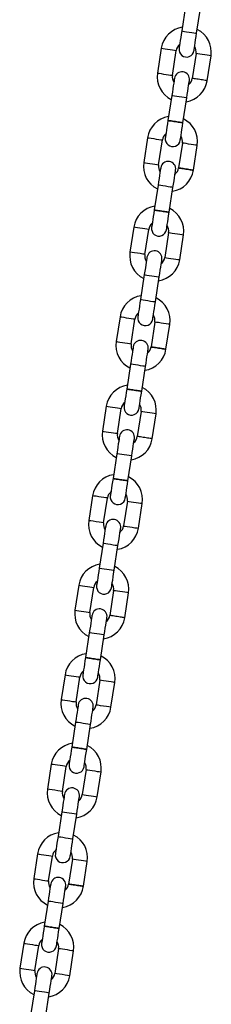
# Model space of a CAD drawing. Units: millimetres. Extents: x 5 to 415, y 5 to 292.
# Drawn here: x 321 to 324, y 221 to 237 of the extents above; entities that cross this region are included whole.
import ezdxf

# ---------------------------------------------------------------- set-up
doc = ezdxf.new("R2010")
doc.units = ezdxf.units.MM

msp = doc.modelspace()

# ---------------------------------------------------------------- linework, layer by layer
at = {"color": 7, "linetype": 'Continuous', "lineweight": 25}
for p, q in [((323.872766, 236.952466), (323.812052, 236.557101)), ((324.049271, 236.520671), (324.109986, 236.91604)), ((323.486725, 236.283311), (323.42601, 235.887946)), ((323.66323, 235.851516), (323.723944, 236.24688)), ((324.040236, 236.19831), (323.979522, 235.80294)), ((324.216741, 235.766515), (324.277456, 236.161879)), ((323.654195, 235.52915), (323.593508, 235.133962)), ((323.8307, 235.097355), (323.891414, 235.492724)), ((323.268154, 234.859995), (323.207439, 234.46463)), ((323.444658, 234.4282), (323.505373, 234.823564)), ((323.821665, 234.774994), (323.76095, 234.379624)), ((323.99817, 234.343199), (324.058884, 234.738563)), ((323.435624, 234.105834), (323.374909, 233.710469)), ((323.612128, 233.674039), (323.672843, 234.069408)), ((323.049582, 233.436679), (322.988868, 233.041309)), ((323.226086, 233.004884), (323.286801, 233.400248)), ((323.603094, 233.351678), (323.542379, 232.956313)), ((323.779598, 232.919883), (323.840313, 233.315247)), ((323.217052, 232.682523), (323.156338, 232.287153)), ((323.393557, 232.250727), (323.454271, 232.646092)), ((322.831011, 232.013363), (322.770296, 231.617998)), ((323.007516, 231.581568), (323.068229, 231.976932)), ((323.384522, 231.928362), (323.323808, 231.532997)), ((323.561026, 231.496567), (323.621741, 231.891936)), ((322.998481, 231.259207), (322.937792, 230.864014)), ((323.174984, 230.827411), (323.235699, 231.222776)), ((322.612438, 230.590047), (322.551724, 230.194682)), ((322.788943, 230.158252), (322.849657, 230.553621)), ((323.165949, 230.505046), (323.105235, 230.109681)), ((323.342454, 230.073251), (323.403169, 230.46862)), ((322.779908, 229.835891), (322.719194, 229.440521)), ((322.956413, 229.404095), (323.017127, 229.79946)), ((322.393867, 229.166731), (322.333152, 228.771366)), ((322.570372, 228.734936), (322.631086, 229.130305)), ((322.947378, 229.081735), (322.886664, 228.686365)), ((323.123883, 228.649939), (323.184597, 229.045304)), ((322.561337, 228.412575), (322.500622, 228.01721)), ((322.737841, 227.980779), (322.798556, 228.376144)), ((322.175295, 227.743419), (322.114581, 227.34805)), ((322.3518, 227.311624), (322.412515, 227.706989)), ((322.728807, 227.658419), (322.668092, 227.263049)), ((322.905311, 227.226623), (322.966026, 227.621988)), ((322.342765, 226.989259), (322.282078, 226.59407)), ((322.51927, 226.557463), (322.579985, 226.952833)), ((321.956724, 226.320103), (321.896009, 225.924739)), ((322.133229, 225.888308), (322.193943, 226.283673)), ((322.510235, 226.235102), (322.449521, 225.839733)), ((322.68674, 225.803307), (322.747455, 226.198672)), ((322.124194, 225.565943), (322.063506, 225.170754)), ((322.300699, 225.134147), (322.361413, 225.529517)), ((321.738152, 224.896787), (321.677438, 224.501418)), ((321.914656, 224.464992), (321.975372, 224.860357)), ((322.291664, 224.811786), (322.230949, 224.416422)), ((322.468169, 224.379991), (322.528883, 224.775356)), ((321.905622, 224.142627), (321.844908, 223.747262)), ((322.082127, 223.710836), (322.142842, 224.106201)), ((321.51958, 223.473471), (321.458866, 223.078107)), ((321.696085, 223.041676), (321.756799, 223.437041)), ((322.073092, 223.38847), (322.012377, 222.993106)), ((322.249596, 222.956675), (322.31031, 223.352045)), ((321.68705, 222.719315), (321.626335, 222.323946)), ((321.863555, 222.287515), (321.924269, 222.682885)), ((321.301008, 222.050155), (321.240294, 221.654791)), ((321.477513, 221.61836), (321.538228, 222.013725)), ((321.85452, 221.965154), (321.793805, 221.56979)), ((322.031025, 221.533359), (322.091739, 221.928729)), ((321.468478, 221.295999), (321.407764, 220.90063)), ((321.644983, 220.864204), (321.705698, 221.259569))]:
    msp.add_line(p, q, dxfattribs=at)
at = {"color": 7, "linetype": 'Continuous', "lineweight": 25, "flags": 128}
for points in [[(323.812052, 236.557101), (323.803761, 236.503109), (323.795788, 236.451191), (323.78844, 236.403345), (323.782, 236.361407), (323.776715, 236.326989), (323.772788, 236.301411), (323.770369, 236.285662), (323.769553, 236.280345)], [(324.006772, 236.243919), (324.007589, 236.249236), (324.010006, 236.264986), (324.013934, 236.290559), (324.01922, 236.324977), (324.025659, 236.366915), (324.033007, 236.414765), (324.04098, 236.466678), (324.049271, 236.520671)], [(323.696695, 235.805906), (323.695879, 235.800589), (323.69346, 235.784839), (323.689532, 235.759267), (323.684248, 235.724849), (323.677807, 235.682911), (323.670459, 235.63506), (323.662486, 235.583142), (323.654195, 235.52915)], [(323.891414, 235.492724), (323.899705, 235.546717), (323.907678, 235.598635), (323.915026, 235.64648), (323.921466, 235.688418), (323.926751, 235.722836), (323.930679, 235.748414), (323.933098, 235.764159), (323.933915, 235.769481)], [(323.593508, 235.133962), (323.585212, 235.079945), (323.577235, 235.027999), (323.569883, 234.98012), (323.563439, 234.938153), (323.558149, 234.903706), (323.554219, 234.878115), (323.551798, 234.86235), (323.550981, 234.857029)], [(323.788199, 234.820603), (323.789016, 234.825915), (323.791432, 234.841651), (323.795357, 234.867209), (323.800639, 234.901599), (323.807074, 234.943508), (323.814417, 234.991325), (323.822385, 235.043215), (323.830674, 235.097183)], [(323.478123, 234.38259), (323.477306, 234.377273), (323.474889, 234.361523), (323.470961, 234.335951), (323.465675, 234.301533), (323.459235, 234.259595), (323.451887, 234.211744), (323.443915, 234.159826), (323.435624, 234.105834)], [(323.672843, 234.069408), (323.681134, 234.123401), (323.689107, 234.175319), (323.696455, 234.223164), (323.702894, 234.265102), (323.70818, 234.29952), (323.712108, 234.325098), (323.714526, 234.340843), (323.715342, 234.346165)], [(323.374935, 233.710646), (323.366641, 233.656629), (323.358663, 233.604683), (323.351312, 233.556804), (323.344866, 233.514837), (323.339577, 233.480395), (323.335646, 233.454799), (323.333226, 233.439039), (323.332409, 233.433713)], [(323.569628, 233.397287), (323.570444, 233.402599), (323.572861, 233.418335), (323.576785, 233.443893), (323.582066, 233.478283), (323.588502, 233.520192), (323.595846, 233.568009), (323.603814, 233.619899), (323.612101, 233.673867)], [(323.259551, 232.959274), (323.258735, 232.953957), (323.256316, 232.938207), (323.252389, 232.912635), (323.247104, 232.878217), (323.240664, 232.836279), (323.233316, 232.788433), (323.225343, 232.736515), (323.217052, 232.682523)], [(323.454271, 232.646092), (323.462562, 232.700085), (323.470535, 232.752003), (323.477883, 232.799848), (323.484323, 232.841786), (323.489609, 232.876204), (323.493535, 232.901782), (323.495954, 232.917532), (323.496771, 232.922849)], [(323.156338, 232.287153), (323.148047, 232.233161), (323.140074, 232.181248), (323.132726, 232.133397), (323.126285, 232.091459), (323.121, 232.057041), (323.117072, 232.031468), (323.114654, 232.015718), (323.113837, 232.010402)], [(323.351056, 231.973971), (323.351873, 231.979288), (323.354292, 231.995038), (323.358219, 232.020611), (323.363504, 232.055029), (323.369945, 232.096971), (323.377292, 232.144817), (323.385265, 232.196735), (323.393557, 232.250727)], [(323.04098, 231.535963), (323.040163, 231.530641), (323.037745, 231.514896), (323.033818, 231.489319), (323.028532, 231.454901), (323.022091, 231.412963), (323.014744, 231.365117), (323.006772, 231.313199), (322.998481, 231.259207)], [(323.235699, 231.222776), (323.243991, 231.276769), (323.251964, 231.328687), (323.259311, 231.376532), (323.265751, 231.418475), (323.271037, 231.452893), (323.274964, 231.478466), (323.277383, 231.494216), (323.278199, 231.499533)], [(322.937792, 230.864014), (322.929498, 230.809997), (322.92152, 230.758051), (322.914168, 230.710172), (322.907723, 230.668205), (322.902434, 230.633763), (322.898503, 230.608167), (322.896083, 230.592407), (322.895266, 230.587086)], [(323.132485, 230.550655), (323.1333, 230.555967), (323.135718, 230.571708), (323.139642, 230.597261), (323.144923, 230.631656), (323.151359, 230.673565), (323.158703, 230.721382), (323.166671, 230.773271), (323.174958, 230.827235)], [(322.822409, 230.112647), (322.821592, 230.10733), (322.819173, 230.09158), (322.815246, 230.066003), (322.809961, 230.031585), (322.80352, 229.989647), (322.796173, 229.941801), (322.7882, 229.889883), (322.779908, 229.835891)], [(323.017127, 229.79946), (323.02542, 229.853453), (323.033392, 229.905371), (323.040739, 229.953221), (323.04718, 229.995159), (323.052465, 230.029577), (323.056393, 230.05515), (323.058811, 230.0709), (323.059628, 230.076217)], [(322.719221, 229.440698), (322.710925, 229.386681), (322.702949, 229.334735), (322.695596, 229.28686), (322.689152, 229.244889), (322.683862, 229.210447), (322.679932, 229.184851), (322.677511, 229.169091), (322.676694, 229.16377)], [(322.913914, 229.127339), (322.914729, 229.132656), (322.917145, 229.148392), (322.92107, 229.173945), (322.926352, 229.20834), (322.932788, 229.250249), (322.94013, 229.298066), (322.948099, 229.349955), (322.956387, 229.403924)], [(322.603837, 228.689331), (322.603021, 228.684014), (322.600602, 228.668264), (322.596674, 228.642687), (322.591389, 228.608269), (322.584948, 228.566331), (322.5776, 228.518485), (322.569628, 228.466567), (322.561337, 228.412575)], [(322.798556, 228.376144), (322.806847, 228.430137), (322.81482, 228.482055), (322.822168, 228.529905), (322.828609, 228.571843), (322.833893, 228.606261), (322.837821, 228.631834), (322.84024, 228.647584), (322.841056, 228.652901)], [(322.500622, 228.01721), (322.492331, 227.963218), (322.484358, 227.9113), (322.47701, 227.863454), (322.470571, 227.821516), (322.465285, 227.787098), (322.461357, 227.76152), (322.458939, 227.74577), (322.458123, 227.740454)], [(322.695342, 227.704023), (322.696159, 227.709345), (322.698576, 227.72509), (322.702504, 227.750667), (322.70779, 227.785086), (322.71423, 227.827023), (322.721578, 227.874869), (322.72955, 227.926787), (322.737841, 227.980779)], [(322.385266, 227.266015), (322.384449, 227.260698), (322.38203, 227.244948), (322.378102, 227.219375), (322.372817, 227.184957), (322.366377, 227.143015), (322.359029, 227.095169), (322.351056, 227.043251), (322.342765, 226.989259)], [(322.579985, 226.952833), (322.588276, 227.006825), (322.596248, 227.058739), (322.603596, 227.106589), (322.610036, 227.148527), (322.615322, 227.182945), (322.61925, 227.208518), (322.621667, 227.224268), (322.622484, 227.229585)], [(322.282078, 226.59407), (322.273782, 226.540049), (322.265805, 226.488108), (322.258453, 226.440228), (322.252009, 226.398262), (322.246719, 226.363815), (322.242788, 226.338223), (322.240368, 226.322459), (322.23955, 226.317138)], [(322.47677, 226.280712), (322.477586, 226.286024), (322.480003, 226.30176), (322.483927, 226.327313), (322.489209, 226.361708), (322.495644, 226.403617), (322.502987, 226.451434), (322.510955, 226.503323), (322.519244, 226.557292)], [(322.166693, 225.842699), (322.165877, 225.837382), (322.163459, 225.821632), (322.159531, 225.796059), (322.154245, 225.761641), (322.147806, 225.719704), (322.140458, 225.671853), (322.132485, 225.619935), (322.124194, 225.565943)], [(322.361413, 225.529517), (322.369704, 225.583509), (322.377677, 225.635427), (322.385025, 225.683273), (322.391465, 225.725211), (322.39675, 225.759629), (322.400677, 225.785207), (322.403096, 225.800952), (322.403912, 225.806273)], [(322.063506, 225.170754), (322.055211, 225.116738), (322.047233, 225.064792), (322.039882, 225.016912), (322.033436, 224.974946), (322.028147, 224.940499), (322.024217, 224.914907), (322.021797, 224.899143), (322.020979, 224.893822)], [(322.258198, 224.857396), (322.259015, 224.862708), (322.261431, 224.878444), (322.265355, 224.904002), (322.270636, 224.938392), (322.277073, 224.980301), (322.284416, 225.028118), (322.292384, 225.080007), (322.300671, 225.133976)], [(321.948122, 224.419383), (321.947305, 224.414066), (321.944886, 224.398316), (321.94096, 224.372743), (321.935674, 224.338325), (321.929234, 224.296388), (321.921886, 224.248537), (321.913913, 224.196624), (321.905622, 224.142627)], [(322.142842, 224.106201), (322.151133, 224.160193), (322.159105, 224.212111), (322.166452, 224.259957), (322.172893, 224.301895), (322.178179, 224.336313), (322.182106, 224.361891), (322.184524, 224.377641), (322.185341, 224.382957)], [(321.844908, 223.747262), (321.836616, 223.69327), (321.828643, 223.641352), (321.821296, 223.593506), (321.814855, 223.551568), (321.809569, 223.51715), (321.805643, 223.491577), (321.803224, 223.475827), (321.802407, 223.470506)], [(322.039627, 223.43408), (322.040443, 223.439397), (322.042862, 223.455147), (322.046789, 223.480719), (322.052075, 223.515138), (322.058515, 223.557075), (322.065862, 223.604926), (322.073835, 223.656844), (322.082127, 223.710836)], [(321.72955, 222.996072), (321.728734, 222.99075), (321.726315, 222.975005), (321.722388, 222.949427), (321.717102, 222.915009), (321.710662, 222.873072), (321.703315, 222.825226), (321.695342, 222.773308), (321.68705, 222.719315)], [(321.924269, 222.682885), (321.932561, 222.736877), (321.940534, 222.788795), (321.947881, 222.836641), (321.954322, 222.878579), (321.959607, 222.912997), (321.963534, 222.938575), (321.965953, 222.954325), (321.96677, 222.959641)], [(321.626363, 222.324122), (321.618068, 222.270106), (321.610091, 222.21816), (321.602738, 222.17028), (321.596293, 222.128314), (321.591004, 222.093872), (321.587074, 222.068275), (321.584654, 222.052516), (321.583836, 222.047194)], [(321.821055, 222.010764), (321.821871, 222.016076), (321.824288, 222.031816), (321.828213, 222.05737), (321.833494, 222.091764), (321.83993, 222.133674), (321.847273, 222.181491), (321.855241, 222.233375), (321.863528, 222.287344)], [(321.510979, 221.572756), (321.510162, 221.567434), (321.507743, 221.551689), (321.503816, 221.526111), (321.498531, 221.491693), (321.49209, 221.449756), (321.484743, 221.40191), (321.476771, 221.349992), (321.468478, 221.295999)], [(321.705698, 221.259569), (321.713989, 221.313561), (321.721961, 221.365479), (321.729309, 221.413325), (321.73575, 221.455268), (321.741035, 221.489686), (321.744963, 221.515259), (321.747382, 221.531009), (321.748198, 221.536325)]]:
    msp.add_lwpolyline(points, dxfattribs=at)
at = {"color": 8, "linetype": 'Continuous', "lineweight": 25, "flags": 128}
for points in [[(323.812052, 236.557101), (323.813854, 236.556825), (323.827942, 236.55466), (323.854421, 236.550597), (323.890095, 236.545118), (323.930662, 236.538886)], [(323.930662, 236.538886), (323.971228, 236.532658), (324.006903, 236.52718), (324.033381, 236.523112), (324.04747, 236.520947), (324.049271, 236.520671)], [(323.486725, 236.283311), (323.493878, 236.282209), (323.514475, 236.279048), (323.54603, 236.274203), (323.584739, 236.268257), (323.62593, 236.261934), (323.66464, 236.255988), (323.696195, 236.251143), (323.716792, 236.247977), (323.723944, 236.24688)], [(324.277456, 236.161879), (324.270303, 236.162981), (324.249706, 236.166142), (324.218151, 236.170987), (324.179443, 236.176933), (324.13825, 236.183256), (324.099542, 236.189202), (324.067986, 236.194047), (324.04739, 236.197208), (324.040236, 236.19831)], [(323.42601, 235.887946), (323.433164, 235.886844), (323.45376, 235.883683), (323.485316, 235.878838), (323.524024, 235.872892), (323.565217, 235.866565), (323.603926, 235.860623), (323.63548, 235.855779), (323.656077, 235.852612), (323.66323, 235.851516)], [(323.772805, 235.510935), (323.732238, 235.517167), (323.696564, 235.522646), (323.670086, 235.526713), (323.655997, 235.528873), (323.654195, 235.52915)], [(323.891414, 235.492724), (323.889612, 235.493001), (323.875524, 235.495161), (323.849045, 235.499228), (323.813372, 235.504707), (323.772805, 235.510935)], [(323.268154, 234.859995), (323.275306, 234.858893), (323.295903, 234.855732), (323.327458, 234.850887), (323.366166, 234.844941), (323.407359, 234.838618), (323.446067, 234.832672), (323.477623, 234.827827), (323.498219, 234.824666), (323.505373, 234.823564)], [(324.058884, 234.738563), (324.051732, 234.739665), (324.031135, 234.742826), (323.999579, 234.747671), (323.96087, 234.753617), (323.919678, 234.75994), (323.880969, 234.765886), (323.849414, 234.770731), (323.828817, 234.773897), (323.821665, 234.774994)], [(323.207439, 234.46463), (323.214592, 234.463528), (323.235189, 234.460367), (323.266743, 234.455522), (323.305453, 234.449576), (323.346645, 234.443253), (323.385353, 234.437307), (323.416909, 234.432463), (323.437506, 234.429296), (323.444658, 234.4282)], [(323.554233, 234.087623), (323.513666, 234.093851), (323.477992, 234.09933), (323.451514, 234.103397), (323.437425, 234.105557), (323.435624, 234.105834)], [(323.672843, 234.069408), (323.67104, 234.069685), (323.656952, 234.07185), (323.630473, 234.075912), (323.5948, 234.081391), (323.554233, 234.087623)], [(323.286801, 233.400248), (323.279648, 233.40135), (323.259052, 233.404511), (323.227496, 233.409356), (323.188788, 233.415302), (323.147595, 233.421625), (323.108886, 233.427571), (323.077332, 233.432416), (323.056735, 233.435582), (323.049582, 233.436679)], [(323.603094, 233.351678), (323.610246, 233.350581), (323.630843, 233.347415), (323.662398, 233.34257), (323.701106, 233.336629), (323.742299, 233.330301), (323.781007, 233.324355), (323.812563, 233.31951), (323.833159, 233.316349), (323.840313, 233.315247)], [(323.226087, 233.004884), (323.217058, 233.006271), (323.191347, 233.010219), (323.152867, 233.016127), (323.107477, 233.023099), (323.062087, 233.03007), (323.023608, 233.035978), (322.997897, 233.039926), (322.988868, 233.041314), (322.988868, 233.041314)], [(323.542379, 232.956313), (323.549532, 232.955216), (323.570129, 232.95205), (323.601683, 232.947205), (323.640392, 232.941259), (323.681584, 232.934936), (323.720293, 232.92899), (323.751849, 232.924146), (323.772445, 232.920984), (323.779598, 232.919883)], [(323.217052, 232.682523), (323.218853, 232.682246), (323.232943, 232.680081), (323.25942, 232.676014), (323.295095, 232.670535), (323.335662, 232.664307)], [(323.335662, 232.664307), (323.376229, 232.658075), (323.411902, 232.652596), (323.438381, 232.648534), (323.452469, 232.646369), (323.454271, 232.646092)], [(323.156338, 232.287153), (323.158139, 232.286877), (323.172228, 232.284716), (323.198706, 232.280649), (323.23438, 232.27517), (323.274947, 232.268943)], [(323.274947, 232.268943), (323.315514, 232.26271), (323.351188, 232.257232), (323.377666, 232.253169), (323.391755, 232.251004), (323.393557, 232.250727)], [(322.831011, 232.013363), (322.838163, 232.012266), (322.858759, 232.0091), (322.890315, 232.004255), (322.929023, 231.998314), (322.970216, 231.991986), (323.008925, 231.98604), (323.04048, 231.981195), (323.061076, 231.978034), (323.068229, 231.976932)], [(323.621741, 231.891936), (323.614588, 231.893033), (323.593992, 231.896194), (323.562436, 231.901044), (323.523728, 231.906985), (323.482535, 231.913313), (323.443826, 231.919254), (323.412272, 231.924104), (323.391675, 231.927265), (323.384522, 231.928362)], [(322.770296, 231.617998), (322.777449, 231.616901), (322.798046, 231.613735), (322.8296, 231.60889), (322.868309, 231.602944), (322.909502, 231.596621), (322.94821, 231.590675), (322.979766, 231.585831), (323.000362, 231.582669), (323.007516, 231.581568)], [(323.117089, 231.240991), (323.076523, 231.247219), (323.040849, 231.252698), (323.014371, 231.256765), (323.000282, 231.25893), (322.998481, 231.259207)], [(323.235699, 231.222776), (323.233898, 231.223053), (323.219808, 231.225218), (323.193331, 231.229285), (323.157656, 231.234759), (323.117089, 231.240991)], [(322.612438, 230.590047), (322.619592, 230.58895), (322.640188, 230.585789), (322.671744, 230.580939), (322.710452, 230.574998), (322.751645, 230.56867), (322.790353, 230.562729), (322.821908, 230.557879), (322.842505, 230.554718), (322.849657, 230.553621)], [(323.403169, 230.46862), (323.396016, 230.469717), (323.37542, 230.472878), (323.343865, 230.477728), (323.305156, 230.483669), (323.263963, 230.489997), (323.225255, 230.495943), (323.193699, 230.500788), (323.173103, 230.503949), (323.165949, 230.505046)], [(322.551724, 230.194682), (322.558877, 230.193585), (322.579473, 230.190419), (322.611029, 230.185574), (322.649737, 230.179633), (322.69093, 230.173305), (322.729639, 230.167359), (322.761195, 230.162515), (322.78179, 230.159353), (322.788943, 230.158252)], [(322.898518, 229.817675), (322.857951, 229.823908), (322.822277, 229.829382), (322.795799, 229.833449), (322.781711, 229.835614), (322.779908, 229.835891)], [(323.017127, 229.79946), (323.015326, 229.799737), (323.001237, 229.801902), (322.974759, 229.805969), (322.939085, 229.811448), (322.898518, 229.817675)], [(322.631086, 229.130305), (322.623933, 229.131402), (322.603336, 229.134563), (322.571782, 229.139413), (322.533073, 229.145354), (322.491881, 229.151682), (322.453172, 229.157623), (322.421616, 229.162473), (322.40102, 229.165634), (322.393867, 229.166731)], [(322.947378, 229.081735), (322.954532, 229.080633), (322.975128, 229.077472), (323.006683, 229.072627), (323.045392, 229.066681), (323.086585, 229.060353), (323.125293, 229.054412), (323.156848, 229.049567), (323.177445, 229.046401), (323.184597, 229.045304)], [(322.570372, 228.73494), (322.561343, 228.736323), (322.535632, 228.740271), (322.497152, 228.746184), (322.451762, 228.753151), (322.406372, 228.760122), (322.367892, 228.76603), (322.342181, 228.769978), (322.333152, 228.771366), (322.333152, 228.771366)], [(322.886664, 228.686365), (322.893817, 228.685268), (322.914413, 228.682107), (322.945969, 228.677262), (322.984677, 228.671316), (323.02587, 228.664988), (323.064579, 228.659047), (323.096133, 228.654198), (323.11673, 228.651036), (323.123883, 228.649939)], [(322.561337, 228.412575), (322.563139, 228.412298), (322.577227, 228.410133), (322.603706, 228.406071), (322.639379, 228.400592), (322.679946, 228.394359)], [(322.679946, 228.394359), (322.720513, 228.388132), (322.756188, 228.382653), (322.782665, 228.378586), (322.796754, 228.376421), (322.798556, 228.376144)], [(322.500622, 228.01721), (322.502425, 228.016933), (322.516513, 228.014768), (322.542992, 228.010701), (322.578665, 228.005227), (322.619232, 227.998995)], [(322.619232, 227.998995), (322.659799, 227.992767), (322.695473, 227.987288), (322.721951, 227.983221), (322.73604, 227.981056), (322.737841, 227.980779)], [(322.175295, 227.743419), (322.182448, 227.742318), (322.203045, 227.739157), (322.234599, 227.734312), (322.273308, 227.728366), (322.314501, 227.722038), (322.353209, 227.716097), (322.384765, 227.711252), (322.405362, 227.708086), (322.412515, 227.706989)], [(322.966026, 227.621988), (322.958873, 227.623085), (322.938276, 227.626251), (322.906722, 227.631096), (322.868013, 227.637042), (322.82682, 227.643365), (322.788112, 227.649311), (322.756556, 227.654156), (322.73596, 227.657317), (322.728807, 227.658419)], [(322.114581, 227.34805), (322.121734, 227.346953), (322.14233, 227.343792), (322.173886, 227.338942), (322.212595, 227.333001), (322.253787, 227.326673), (322.292496, 227.320732), (322.324051, 227.315883), (322.344648, 227.312721), (322.3518, 227.311624)], [(322.461375, 226.971043), (322.420808, 226.977276), (322.385135, 226.982755), (322.358656, 226.986817), (322.344568, 226.988982), (322.342765, 226.989259)], [(322.579985, 226.952833), (322.578182, 226.95311), (322.564094, 226.95527), (322.537615, 226.959337), (322.501942, 226.964816), (322.461375, 226.971043)], [(321.956724, 226.320103), (321.963876, 226.319002), (321.984473, 226.315841), (322.016028, 226.310996), (322.054736, 226.30505), (322.095929, 226.298727), (322.134638, 226.292781), (322.166194, 226.287936), (322.186789, 226.28477), (322.193943, 226.283673)], [(322.747455, 226.198672), (322.740301, 226.199774), (322.719705, 226.202935), (322.688149, 226.20778), (322.649441, 226.213726), (322.608248, 226.220049), (322.569539, 226.225995), (322.537985, 226.23084), (322.517388, 226.234006), (322.510235, 226.235102)], [(321.896009, 225.924739), (321.903162, 225.923637), (321.923759, 225.920476), (321.955314, 225.915631), (321.994022, 225.909685), (322.035215, 225.903357), (322.073923, 225.897416), (322.105479, 225.892571), (322.126075, 225.889405), (322.133229, 225.888308)], [(322.68674, 225.803307), (322.677711, 225.804695), (322.652, 225.808643), (322.61352, 225.814551), (322.56813, 225.821523), (322.52274, 225.828494), (322.484261, 225.834402), (322.45855, 225.83835), (322.449521, 225.839738), (322.449521, 225.839738)], [(322.242803, 225.547732), (322.202237, 225.55396), (322.166562, 225.559439), (322.140084, 225.563506), (322.125995, 225.565666), (322.124194, 225.565943)], [(322.361413, 225.529517), (322.359611, 225.529794), (322.345523, 225.531954), (322.319044, 225.536021), (322.28337, 225.5415), (322.242803, 225.547732)], [(321.975372, 224.860357), (321.968218, 224.861459), (321.947622, 224.86462), (321.916066, 224.869465), (321.877358, 224.875411), (321.836165, 224.881734), (321.797457, 224.88768), (321.765902, 224.892525), (321.745305, 224.895686), (321.738152, 224.896787)], [(322.291664, 224.811786), (322.298816, 224.81069), (322.319413, 224.807524), (322.350968, 224.802679), (322.389676, 224.796738), (322.430869, 224.79041), (322.469578, 224.784464), (322.501134, 224.779619), (322.521729, 224.776458), (322.528883, 224.775356)], [(321.914657, 224.464992), (321.905628, 224.46638), (321.879917, 224.470328), (321.841438, 224.476236), (321.796048, 224.483208), (321.750657, 224.490179), (321.712178, 224.496087), (321.686467, 224.500035), (321.677438, 224.501423), (321.677438, 224.501423)], [(322.230949, 224.416422), (322.238102, 224.415325), (322.258699, 224.412159), (322.290254, 224.407314), (322.328962, 224.401368), (322.370155, 224.395045), (322.408863, 224.389099), (322.440419, 224.384254), (322.461015, 224.381093), (322.468169, 224.379991)], [(321.905622, 224.142627), (321.907424, 224.14235), (321.921513, 224.14019), (321.947991, 224.136123), (321.983665, 224.130644), (322.024232, 224.124416)], [(322.024232, 224.124416), (322.064799, 224.118184), (322.100472, 224.112705), (322.12695, 224.108642), (322.141039, 224.106478), (322.142842, 224.106201)], [(321.844908, 223.747262), (321.846709, 223.746985), (321.860798, 223.744825), (321.887276, 223.740758), (321.922951, 223.735279), (321.963518, 223.729051)], [(321.963518, 223.729051), (322.004084, 223.722819), (322.039758, 223.71734), (322.066237, 223.713273), (322.080325, 223.711113), (322.082127, 223.710836)], [(321.51958, 223.473471), (321.526734, 223.472375), (321.547329, 223.469209), (321.578885, 223.464364), (321.617594, 223.458418), (321.658786, 223.452095), (321.697495, 223.446149), (321.729051, 223.441304), (321.749647, 223.438143), (321.756799, 223.437041)], [(322.31031, 223.352045), (322.303158, 223.353142), (322.282562, 223.356303), (322.251006, 223.361148), (322.212298, 223.367094), (322.171105, 223.373422), (322.132397, 223.379363), (322.100841, 223.384208), (322.080245, 223.387374), (322.073092, 223.38847)], [(321.458866, 223.078107), (321.466019, 223.077005), (321.486615, 223.073844), (321.518171, 223.068999), (321.556879, 223.063053), (321.598072, 223.05673), (321.63678, 223.050784), (321.668336, 223.045939), (321.688932, 223.042778), (321.696085, 223.041676)], [(321.805659, 222.7011), (321.765092, 222.707328), (321.729419, 222.712807), (321.702942, 222.716874), (321.688852, 222.719039), (321.68705, 222.719315)], [(321.924269, 222.682885), (321.922468, 222.683162), (321.908378, 222.685326), (321.881901, 222.689389), (321.846226, 222.694868), (321.805659, 222.7011)], [(321.301008, 222.050155), (321.308162, 222.049059), (321.328758, 222.045893), (321.360314, 222.041048), (321.399022, 222.035107), (321.440215, 222.028779), (321.478923, 222.022833), (321.510478, 222.017988), (321.531075, 222.014827), (321.538228, 222.013725)], [(322.091739, 221.928729), (322.084586, 221.929826), (322.06399, 221.932987), (322.032435, 221.937836), (321.993726, 221.943778), (321.952534, 221.950106), (321.913825, 221.956047), (321.882269, 221.960896), (321.861673, 221.964058), (321.85452, 221.965154)], [(321.240294, 221.654791), (321.247448, 221.653694), (321.268043, 221.650528), (321.299599, 221.645683), (321.338308, 221.639737), (321.379501, 221.633414), (321.418209, 221.627468), (321.449764, 221.622623), (321.470361, 221.619462), (321.477513, 221.61836)], [(322.031025, 221.533364), (322.021997, 221.534747), (321.996285, 221.538695), (321.957805, 221.544608), (321.912415, 221.551575), (321.867026, 221.558546), (321.828546, 221.564454), (321.802834, 221.568402), (321.793806, 221.56979), (321.793806, 221.56979)], [(321.587088, 221.277784), (321.546521, 221.284012), (321.510848, 221.289491), (321.484369, 221.293558), (321.470281, 221.295723), (321.468478, 221.295999)], [(321.705698, 221.259569), (321.703896, 221.259846), (321.689807, 221.26201), (321.663329, 221.266078), (321.627655, 221.271557), (321.587088, 221.277784)]]:
    msp.add_lwpolyline(points, dxfattribs=at)
at = {"color": 7, "linetype": 'Continuous', "lineweight": 25}
for centre, radius, start, end in [((323.88209, 236.222595), 0.4, 98.7271692, 171.2695661), ((323.88209, 236.222595), 0.4, 351.2695661, 63.811963), ((323.88209, 236.222595), 0.16, 129.859944, 171.2695661), ((323.888162, 236.262131), 0.12, 171.2695661, 351.2695661), ((323.88209, 236.222595), 0.16, 351.2695661, 32.6791882), ((323.821376, 235.827229), 0.4, 171.2695661, 243.811963), ((323.821376, 235.827229), 0.16, 171.2695661, 212.6791882), ((323.815305, 235.787693), 0.12, 351.2695661, 171.2695661), ((323.821376, 235.827229), 0.16, 309.859944, 351.2435947), ((323.821376, 235.827229), 0.4, 278.7271692, 351.2778598), ((323.663519, 234.799279), 0.4, 98.7271692, 171.2695661), ((323.663519, 234.799279), 0.4, 351.2695661, 63.811963), ((323.663519, 234.799279), 0.16, 129.859944, 171.2695661), ((323.66959, 234.838816), 0.12, 171.2695661, 351.2695661), ((323.663519, 234.799279), 0.16, 351.2695661, 32.6791882), ((323.602804, 234.403914), 0.4, 171.2695661, 243.811963), ((323.602804, 234.403914), 0.16, 171.2695661, 212.6791882), ((323.596733, 234.364377), 0.12, 351.2695661, 171.2695661), ((323.602804, 234.403914), 0.16, 309.859944, 351.2435947), ((323.602804, 234.403914), 0.4, 278.7271692, 351.2778598), ((323.444947, 233.375964), 0.4, 98.7271692, 171.2695661), ((323.444947, 233.375964), 0.4, 351.2695661, 63.811963), ((323.444947, 233.375964), 0.16, 129.859944, 171.2695661), ((323.444947, 233.375964), 0.16, 351.2695661, 32.6791882), ((323.451019, 233.415501), 0.12, 171.2695661, 351.2695661), ((323.384233, 232.980599), 0.4, 171.2482, 243.811963), ((323.384233, 232.980599), 0.16, 171.2494142, 212.6791882), ((323.378161, 232.941062), 0.12, 351.2695661, 171.2695661), ((323.384233, 232.980599), 0.4, 278.7271692, 351.2695661), ((323.384233, 232.980599), 0.16, 309.859944, 351.2695661), ((323.226376, 231.952649), 0.4, 98.7271692, 171.2695661), ((323.226376, 231.952649), 0.4, 351.2695661, 63.811963), ((323.226376, 231.952649), 0.16, 129.859944, 171.2695661), ((323.226376, 231.952649), 0.16, 351.2695661, 32.6791882), ((323.232447, 231.992185), 0.12, 171.2695661, 351.2695661), ((323.165661, 231.557283), 0.4, 171.2695661, 243.811963), ((323.165661, 231.557283), 0.16, 171.2695661, 212.6791882), ((323.15959, 231.517747), 0.12, 351.2695661, 171.2695661), ((323.165661, 231.557283), 0.4, 278.7271692, 351.2778598), ((323.165661, 231.557283), 0.16, 309.859944, 351.2435947), ((323.007804, 230.529333), 0.4, 98.7271692, 171.2695661), ((323.007804, 230.529333), 0.4, 351.2695661, 63.811963), ((323.007804, 230.529333), 0.16, 129.859944, 171.2695661), ((323.013875, 230.56887), 0.12, 171.2695661, 351.2695661), ((323.007804, 230.529333), 0.16, 351.2695661, 32.6791882), ((322.94709, 230.133968), 0.4, 171.2695661, 243.811963), ((322.94709, 230.133968), 0.16, 171.2695661, 212.6791882), ((322.941018, 230.094432), 0.12, 351.2695661, 171.2695661), ((322.94709, 230.133968), 0.4, 278.7271692, 351.2778598), ((322.94709, 230.133968), 0.16, 309.859944, 351.2435947), ((322.789232, 229.106018), 0.4, 98.7271692, 171.2695661), ((322.789232, 229.106018), 0.4, 351.2695661, 63.811963), ((322.789232, 229.106018), 0.16, 129.859944, 171.2695661), ((322.795304, 229.145555), 0.12, 171.2695661, 351.2695661), ((322.789232, 229.106018), 0.16, 351.2695661, 32.6791882), ((322.728518, 228.710653), 0.4, 171.2482, 243.811963), ((322.722446, 228.671116), 0.12, 351.2695661, 171.2695661), ((322.728518, 228.710653), 0.16, 171.2494142, 212.6791882), ((322.728518, 228.710653), 0.4, 278.7271692, 351.2695661), ((322.728518, 228.710653), 0.16, 309.859944, 351.2695661), ((322.570661, 227.682703), 0.4, 98.7271692, 171.2695661), ((322.570661, 227.682703), 0.4, 351.2695661, 63.811963), ((322.570661, 227.682703), 0.16, 129.859944, 171.2695661), ((322.576732, 227.722239), 0.12, 171.2695661, 351.2695661), ((322.570661, 227.682703), 0.16, 351.2695661, 32.6791882), ((322.509946, 227.287338), 0.4, 171.2695661, 243.811963), ((322.503875, 227.247801), 0.12, 351.2695661, 171.2695661), ((322.509946, 227.287338), 0.16, 171.2695661, 212.6791882), ((322.509946, 227.287338), 0.4, 278.7271692, 351.2778598), ((322.509946, 227.287338), 0.16, 309.859944, 351.2435947), ((322.352089, 226.259388), 0.4, 98.7271692, 171.2695661), ((322.352089, 226.259388), 0.4, 351.2695661, 63.811963), ((322.352089, 226.259388), 0.16, 129.859944, 171.2695661), ((322.35816, 226.298924), 0.12, 171.2695661, 351.2695661), ((322.352089, 226.259388), 0.16, 351.2695661, 32.6791882), ((322.291375, 225.864022), 0.4, 171.2695661, 243.811963), ((322.285303, 225.824486), 0.12, 351.2695661, 171.2695661), ((322.291375, 225.864022), 0.16, 171.2695661, 212.6791882), ((322.291375, 225.864022), 0.4, 278.7271692, 351.2778598), ((322.291375, 225.864022), 0.16, 309.859944, 351.2435947), ((322.133517, 224.836072), 0.4, 98.7271692, 171.2695661), ((322.133517, 224.836072), 0.4, 351.2695661, 63.811963), ((322.133517, 224.836072), 0.16, 129.859944, 171.2695661), ((322.139589, 224.875609), 0.12, 171.2695661, 351.2695661), ((322.133517, 224.836072), 0.16, 351.2695661, 32.6791882), ((322.066732, 224.40117), 0.12, 351.2695661, 171.2695661), ((322.072803, 224.440707), 0.4, 171.2482, 243.811963), ((322.072803, 224.440707), 0.16, 171.2494142, 212.6791882), ((322.072803, 224.440707), 0.4, 278.7271692, 351.2695661), ((322.072803, 224.440707), 0.16, 309.859944, 351.2695661), ((321.914946, 223.412757), 0.4, 98.7271692, 171.2695661), ((321.914946, 223.412757), 0.4, 351.2695661, 63.811963), ((321.914946, 223.412757), 0.16, 129.859944, 171.2695661), ((321.921017, 223.452294), 0.12, 171.2695661, 351.2695661), ((321.914946, 223.412757), 0.16, 351.2695661, 32.6791882), ((321.854231, 223.017392), 0.4, 171.2695661, 243.811963), ((321.854231, 223.017392), 0.16, 171.2695661, 212.6791882), ((321.84816, 222.977855), 0.12, 351.2695661, 171.2695661), ((321.854231, 223.017392), 0.4, 278.7271692, 351.2778598), ((321.854231, 223.017392), 0.16, 309.859944, 351.2435947), ((321.696374, 221.989442), 0.4, 98.7271692, 171.2695661), ((321.696374, 221.989442), 0.4, 351.2695661, 63.811963), ((321.696374, 221.989442), 0.16, 129.859944, 171.2695661), ((321.702445, 222.028978), 0.12, 171.2695661, 351.2695661), ((321.696374, 221.989442), 0.16, 351.2695661, 32.6791882), ((321.63566, 221.594076), 0.4, 171.2695661, 243.811963), ((321.63566, 221.594076), 0.16, 171.2695661, 212.6791882), ((321.629588, 221.55454), 0.12, 351.2695661, 171.2695661), ((321.63566, 221.594076), 0.16, 309.859944, 351.2435947), ((321.63566, 221.594076), 0.4, 278.7271692, 351.2778598)]:
    msp.add_arc(centre, radius, start, end, dxfattribs=at)
at = {"color": 8, "linetype": 'Continuous', "lineweight": 25}
for points, knots in [([(324.216741, 235.766515), (324.214958, 235.766789), (324.211392, 235.767337), (324.183964, 235.771549), (324.144758, 235.777568), (324.098132, 235.78473), (324.051505, 235.791892), (324.012299, 235.79791), (323.984871, 235.802122), (323.981305, 235.802671), (323.979522, 235.802945)], [0, 0, 0, 0, 0.125000235, 0.249999813, 0.374999072, 0.5, 0.625000928, 0.750000187, 0.874999765, 1, 1, 1, 1]), ([(323.342454, 230.073255), (323.340672, 230.073528), (323.337107, 230.074073), (323.309678, 230.078284), (323.270473, 230.084312), (323.223845, 230.091464), (323.177219, 230.098629), (323.138013, 230.104644), (323.110584, 230.108866), (323.107019, 230.109409), (323.105236, 230.109681)], [0, 0, 0, 0, 0.124999234, 0.249998801, 0.375002273, 0.49999821, 0.624999128, 0.749998377, 0.875000766, 1, 1, 1, 1]), ([(322.905311, 227.226623), (322.903528, 227.226898), (322.899962, 227.227446), (322.872535, 227.231658), (322.833328, 227.237677), (322.786702, 227.244839), (322.740075, 227.252), (322.700869, 227.258019), (322.673441, 227.262231), (322.669875, 227.26278), (322.668092, 227.263054)], [0, 0, 0, 0, 0.125000235, 0.249999813, 0.374999072, 0.5, 0.625000928, 0.750000187, 0.874999765, 1, 1, 1, 1])]:
    msp.add_open_spline(points, degree=3, knots=knots, dxfattribs=at)
at = {"color": 7, "linetype": 'Continuous', "lineweight": 25}
for points, knots in [([(323.71209, 235.11557), (323.696566, 235.117954), (323.665519, 235.122723), (323.626037, 235.128784), (323.599657, 235.132835), (323.590392, 235.13426), (323.599657, 235.132835), (323.626037, 235.128784), (323.665519, 235.122724), (323.71209, 235.115568), (323.758663, 235.108424), (323.798143, 235.102354), (323.824524, 235.098303), (323.833788, 235.096888), (323.824524, 235.098303), (323.798143, 235.102354), (323.758662, 235.108424), (323.727614, 235.113188), (323.71209, 235.11557)], [0, 0, 0, 0, 0.062500501, 0.125000177, 0.187500011, 0.250000164, 0.312500342, 0.375000155, 0.437499831, 0.500000332, 0.562499886, 0.625000366, 0.687500179, 0.750000168, 0.812500133, 0.874999967, 0.937500446, 1, 1, 1, 1]), ([(323.99817, 234.343199), (323.996387, 234.343473), (323.992821, 234.344021), (323.965392, 234.348234), (323.926191, 234.354251), (323.879544, 234.361416), (323.832993, 234.368567), (323.793506, 234.374628), (323.767127, 234.378679), (323.757862, 234.380104), (323.767127, 234.378679), (323.793506, 234.374628), (323.832993, 234.368567), (323.879544, 234.361416), (323.926191, 234.354251), (323.965392, 234.348234), (323.992821, 234.344021), (323.996387, 234.343473), (323.99817, 234.343199)], [0, 0, 0, 0, 0.062500117, 0.124999906, 0.187499536, 0.249999999, 0.312500463, 0.375000093, 0.437499881, 0.499999999, 0.562500121, 0.624999899, 0.687499536, 0.749999999, 0.812500463, 0.8750001, 0.937499878, 1, 1, 1, 1]), ([(323.493519, 233.692259), (323.477995, 233.694641), (323.446946, 233.699405), (323.407466, 233.705475), (323.381085, 233.709526), (323.371821, 233.710941), (323.381085, 233.709526), (323.407466, 233.705475), (323.446946, 233.699404), (323.493519, 233.69226), (323.540091, 233.685106), (323.579572, 233.679039), (323.605952, 233.674987), (323.615216, 233.673572), (323.605952, 233.674987), (323.579572, 233.679038), (323.540091, 233.685107), (323.509043, 233.689875), (323.493519, 233.692259)], [0, 0, 0, 0, 0.0624994768, 0.1249998796, 0.1874996363, 0.2499995245, 0.312499437, 0.374999173, 0.4374995758, 0.4999990526, 0.5624994768, 0.6249998796, 0.6874996157, 0.7499995282, 0.8124994163, 0.874999173, 0.9374995758, 1, 1, 1, 1]), ([(323.561027, 231.496571), (323.559244, 231.496844), (323.555678, 231.497389), (323.528248, 231.5016), (323.489049, 231.507627), (323.442401, 231.514782), (323.39585, 231.521935), (323.356363, 231.527996), (323.329984, 231.532047), (323.320719, 231.533472), (323.329984, 231.532047), (323.356363, 231.527996), (323.39585, 231.521935), (323.442401, 231.514782), (323.489049, 231.507627), (323.528248, 231.5016), (323.555678, 231.497389), (323.559244, 231.496844), (323.561027, 231.496571)], [0, 0, 0, 0, 0.06249997, 0.124999801, 0.187500275, 0.249999833, 0.312500338, 0.37500001, 0.43749984, 0.499999999, 0.562500162, 0.624999982, 0.68749966, 0.750000165, 0.812499723, 0.875000205, 0.937500025, 1, 1, 1, 1]), ([(323.056376, 230.845627), (323.040852, 230.848011), (323.009804, 230.85278), (322.970323, 230.858841), (322.94394, 230.862892), (322.934679, 230.864317), (322.94394, 230.862892), (322.970323, 230.858841), (323.009804, 230.85278), (323.056376, 230.845627), (323.102947, 230.838473), (323.142429, 230.832412), (323.168809, 230.828361), (323.178074, 230.826937), (323.168809, 230.828361), (323.142429, 230.832412), (323.102947, 230.838473), (323.071899, 230.843242), (323.056376, 230.845627)], [0, 0, 0, 0, 0.062500418, 0.125000011, 0.187500636, 0.250000399, 0.312500187, 0.375000791, 0.437500384, 0.500000802, 0.562499677, 0.625000578, 0.687500308, 0.750000403, 0.812500473, 0.875000224, 0.937501125, 1, 1, 1, 1]), ([(322.837803, 229.422311), (322.82228, 229.424695), (322.791232, 229.429464), (322.75175, 229.435525), (322.72537, 229.439576), (322.716105, 229.441001), (322.72537, 229.439576), (322.75175, 229.435525), (322.791232, 229.429464), (322.837804, 229.422311), (322.884375, 229.415157), (322.923856, 229.409096), (322.950239, 229.405045), (322.9595, 229.403621), (322.950239, 229.405045), (322.923856, 229.409096), (322.884375, 229.415157), (322.853327, 229.419926), (322.837803, 229.422311)], [0, 0, 0, 0, 0.062498875, 0.124999776, 0.187499527, 0.249999597, 0.312499692, 0.374999422, 0.437500323, 0.499999198, 0.562499616, 0.624999209, 0.687499813, 0.749999601, 0.812499364, 0.874999989, 0.937499582, 1, 1, 1, 1]), ([(322.40066, 226.575679), (322.385136, 226.578063), (322.354089, 226.582832), (322.314607, 226.588893), (322.288227, 226.592944), (322.278963, 226.594369), (322.288227, 226.592944), (322.314607, 226.588893), (322.354089, 226.582832), (322.40066, 226.575679), (322.447232, 226.568525), (322.486714, 226.562464), (322.513094, 226.558413), (322.522358, 226.556989), (322.513094, 226.558413), (322.486714, 226.562464), (322.447232, 226.568525), (322.416184, 226.573294), (322.40066, 226.575679)], [0, 0, 0, 0, 0.06250046, 0.125000094, 0.187499886, 0.249999998, 0.312500134, 0.374999906, 0.43749954, 0.5, 0.56250046, 0.625000094, 0.687499866, 0.750000002, 0.812500114, 0.874999906, 0.93749954, 1, 1, 1, 1]), ([(322.182089, 225.152363), (322.166565, 225.154747), (322.135517, 225.159516), (322.096036, 225.165577), (322.069656, 225.169628), (322.060391, 225.171053), (322.069656, 225.169628), (322.096036, 225.165577), (322.135518, 225.159517), (322.182088, 225.152361), (322.228661, 225.145217), (322.268142, 225.139147), (322.294522, 225.135096), (322.303787, 225.13368), (322.294522, 225.135096), (322.268142, 225.139147), (322.228661, 225.145217), (322.197613, 225.149981), (322.182089, 225.152363)], [0, 0, 0, 0, 0.062500501, 0.125000177, 0.187500011, 0.250000164, 0.312500342, 0.375000155, 0.437499831, 0.500000332, 0.562499886, 0.625000366, 0.687500179, 0.750000168, 0.812500133, 0.874999967, 0.937500446, 1, 1, 1, 1]), ([(322.249597, 222.956675), (322.247814, 222.95695), (322.244248, 222.957498), (322.216819, 222.96171), (322.177618, 222.967728), (322.130971, 222.974893), (322.08442, 222.982043), (322.044933, 222.988105), (322.018552, 222.992156), (322.009291, 222.993581), (322.018552, 222.992156), (322.044933, 222.988105), (322.08442, 222.982043), (322.130971, 222.974893), (322.177618, 222.967728), (322.216819, 222.96171), (322.244248, 222.957498), (322.247814, 222.95695), (322.249597, 222.956675)], [0, 0, 0, 0, 0.062500076, 0.124999823, 0.187500719, 0.249999598, 0.312500021, 0.374999609, 0.43750023, 0.499999999, 0.562499772, 0.625000383, 0.687499978, 0.7500004, 0.81249928, 0.875000183, 0.937499919, 1, 1, 1, 1]), ([(321.744946, 222.305735), (321.729422, 222.308117), (321.698374, 222.312881), (321.658893, 222.318952), (321.632511, 222.323), (321.623249, 222.324426), (321.632511, 222.323), (321.658893, 222.318952), (321.698374, 222.312881), (321.744946, 222.305738), (321.791517, 222.298581), (321.830998, 222.292521), (321.85738, 222.28847), (321.866642, 222.287045), (321.85738, 222.28847), (321.830998, 222.292521), (321.791517, 222.298582), (321.76047, 222.303351), (321.744946, 222.305735)], [0, 0, 0, 0, 0.0624995812, 0.1250000885, 0.1875008235, 0.2500006975, 0.3125005959, 0.3750013102, 0.4375018175, 0.5000013987, 0.5625003847, 0.6250000885, 0.6875008028, 0.7500007012, 0.8125005752, 0.8750013102, 0.937501014, 1, 1, 1, 1])]:
    msp.add_open_spline(points, degree=3, knots=knots, dxfattribs=at)

doc.saveas('drawing.dxf')
